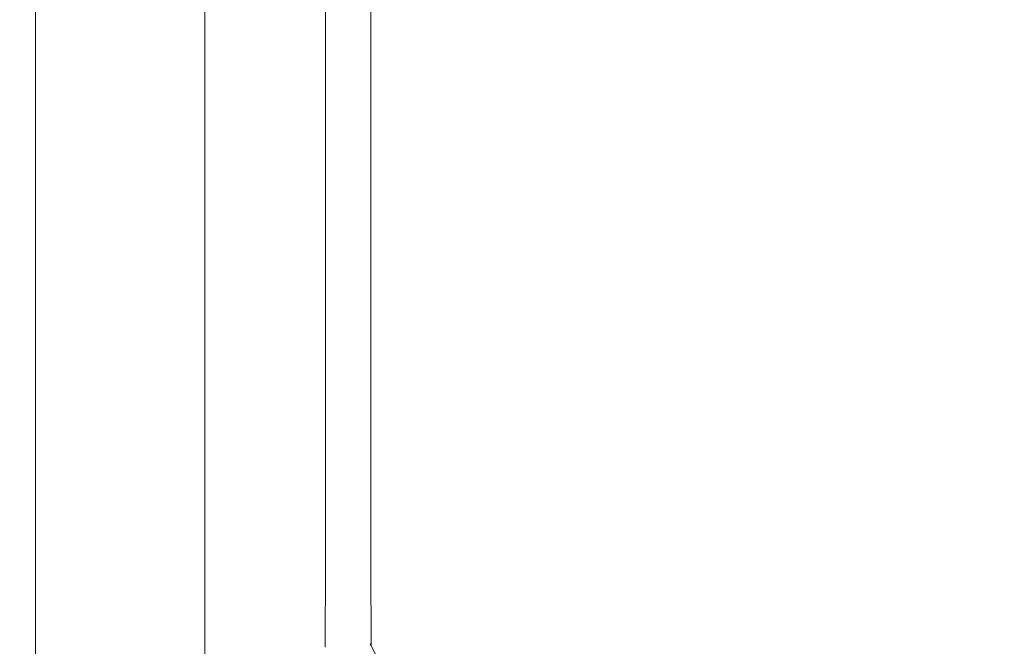
# Model space of a CAD drawing. Units: millimetres. Extents: x 1512 to 3604, y 1072 to 1481.
# Drawn here: x 1647 to 1710, y 1401 to 1441 of the extents above; entities that cross this region are included whole.
import ezdxf

# ---------------------------------------------------------------- set-up
doc = ezdxf.new("R2010")
doc.units = ezdxf.units.MM
doc.layers.get('Defpoints').update_dxf_attribs({"color": 250})
doc.layers.add('0-03 wymiary', color=6, linetype='Continuous', lineweight=5)
doc.layers.add('ProfileEdges_Nr_Pióra__7', color=7, linetype='Continuous', lineweight=18)
doc.styles.add('1-20 romans', font='romans.shx', dxfattribs={"width": 0.7, "height": 5})
doc.dimstyles.new('1-20', dxfattribs={"dimtxt": 5, "dimasz": 0.2, "dimexe": 2, "dimexo": 12.5, "dimgap": 1.25, "dimtad": 1, "dimdec": 0, "dimrnd": 0.5, "dimtxsty": '1-20 romans', "dimblk": 'BG dim mark', "dimcen": 0, "dimclrd": 256, "dimclre": 256, "dimclrt": 11, "dimadec": 0, "dimazin": 0, "dimtfac": 1, "dimtdec": 0, "dimtix": 1, "dimtmove": 1, "dimatfit": 3, "dimfxl": 0.5, "dimfxlon": 1, "dimarcsym": 0})

# ---------------------------------------------------------------- blocks, each defined once
blk = doc.blocks.new('BG dim mark')
for p, q in [((0, -10), (0, 10)), ((10, 0), (-10, 0))]:
    blk.add_line(p, q)
at = {"color": 0, "linetype": 'ByBlock', "const_width": 1.5}
blk.add_lwpolyline([(5, 5), (-5, -5)], dxfattribs=at)
blk = doc.blocks.new('*D38')
at = {"layer": '0-03 wymiary', "lineweight": -2, "transparency": 16777216}
for p, q in [((1632.64, 1478.646), (1630.54, 1478.646)), ((1632.54, 1324.949), (1632.54, 1478.446)), ((1632.64, 1324.749), (1630.54, 1324.749))]:
    blk.add_line(p, q, dxfattribs=at)
at = {"layer": 'Defpoints', "color": 0, "transparency": 16777216}
for p in [(1632.54, 1478.646), (1671.012, 1478.646), (1709.592, 1324.749)]:
    blk.add_point(p, dxfattribs=at)
at = {"layer": '0-03 wymiary', "lineweight": -2, "transparency": 16777216, "xscale": 0.2, "yscale": 0.2, "zscale": 0.2}
for p, rotation in [((1632.54, 1478.646), 90), ((1632.54, 1324.749), 270)]:
    blk.add_blockref('BG dim mark', p, dxfattribs=dict(at, rotation=rotation))
at = {"layer": '0-03 wymiary', "color": 11, "transparency": 16777216, "insert": (1628.79, 1401.698), "char_height": 5, "attachment_point": 5, "rotation": 90, "style": '1-20 romans', "bg_fill": 3, "box_fill_scale": 1.1, "bg_fill_color": 256, "bg_fill_true_color": 13158600, "bg_fill_transparency": 0}
blk.add_mtext('154', dxfattribs=at)

msp = doc.modelspace()

# ---------------------------------------------------------------- dimensions: what is measured, and where the dimension line sits
at = {"layer": '0-03 wymiary'}
dim = msp.add_linear_dim(base=(1632.54, 1478.646), p1=(1709.592, 1324.749), p2=(1671.012, 1478.646), angle=90, dimstyle='1-20', override={"dimfxl": 0.1, "dimtfill": 1}, dxfattribs=at)
dim.commit()
dim.dimension.update_dxf_attribs({"geometry": '*D38', "text_midpoint": (1628.79, 1401.698)})

# ---------------------------------------------------------------- next in the draw order: linework, layer by layer
at = {"layer": 'ProfileEdges_Nr_Pióra__7', "color": 5, "linetype": 'Continuous', "flags": 128}
for points in [[(1648.323, 1473.399), (1648.323, 1324.749)], [(1659.023, 1377.403), (1659.023, 1462.492)], [(1666.664, 1445.931), (1666.664, 1434.206)], [(1669.52, 1434.206), (1669.52, 1445.931)], [(1666.664, 1434.206), (1666.664, 1423.42)], [(1669.52, 1423.42), (1669.52, 1434.206)], [(1666.664, 1423.42), (1666.664, 1414.042)], [(1669.52, 1414.042), (1669.52, 1423.42)], [(1666.664, 1414.042), (1666.664, 1406.541)], [(1669.52, 1406.541), (1669.52, 1414.042)], [(1666.664, 1406.541), (1666.639, 1401.371)], [(1669.545, 1401.462), (1669.52, 1406.541)], [(1669.493, 1401.567), (1669.545, 1401.462)], [(1669.545, 1401.462), (1670.097, 1400.339)]]:
    msp.add_lwpolyline(points, dxfattribs=at)

doc.saveas('drawing.dxf')
